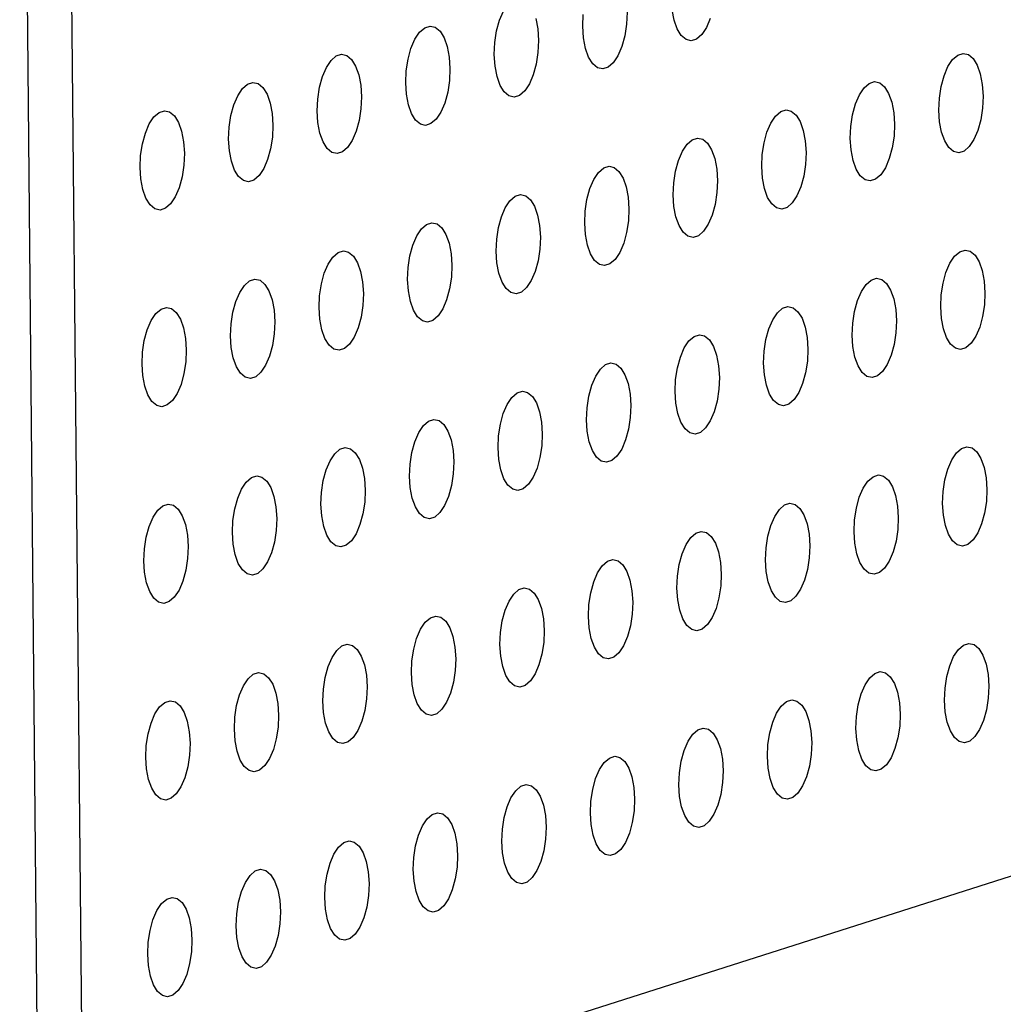
# Model space of a CAD drawing. Units: inches. Extents: x 0.3 to 10.6, y 0.4 to 8.2.
# Drawn here: x 9.4 to 9.5, y 6.2 to 6.3 of the extents above; entities that cross this region are included whole.
import ezdxf

# ---------------------------------------------------------------- set-up
doc = ezdxf.new("R2010")
doc.units = ezdxf.units.IN
doc.header["$MEASUREMENT"] = 0

msp = doc.modelspace()

# ---------------------------------------------------------------- linework, layer by layer
at = {"color": 7, "linetype": 'Continuous', "lineweight": 25}
for p, q in [((9.38362029, 6.1779831), (9.38213226, 6.33237174)), ((9.38711851, 6.17774906), (9.38563048, 6.3321377)), ((9.52614483, 6.22204745), (9.38711851, 6.17774906))]:
    msp.add_line(p, q, dxfattribs=at)
at = {"color": 7, "linetype": 'Continuous', "lineweight": 25, "flags": 128}
for points in [[(9.41939324, 6.26546428), (9.41943483, 6.26640408), (9.41957501, 6.26732136), (9.41980561, 6.26816293), (9.42011325, 6.26887991)], [(9.42982022, 6.26878666), (9.42977862, 6.26784687), (9.42963845, 6.26692945), (9.42940784, 6.26608787), (9.42910019, 6.26537103), (9.42873341, 6.2648204), (9.42832879, 6.26446805), (9.42790984, 6.26433456), (9.42750092, 6.26442769), (9.42712579, 6.26474192), (9.42680626, 6.26525892), (9.4265609, 6.26594884), (9.42640396, 6.26677159), (9.42634456, 6.2676792)], [(9.42634456, 6.2676792), (9.42638616, 6.268619)], [(9.43635915, 6.26830279), (9.43605151, 6.26758595), (9.43568473, 6.26703532), (9.4352801, 6.26668297), (9.43486116, 6.26654948), (9.43445224, 6.26664261), (9.43407711, 6.26695684), (9.43375758, 6.26747384), (9.43351221, 6.26816376), (9.43335527, 6.26898651)], [(9.41244192, 6.26324936), (9.41248352, 6.26418916), (9.41262369, 6.26510643), (9.4128543, 6.26594801), (9.41316194, 6.26666499), (9.41352873, 6.26721563), (9.41393335, 6.26756783), (9.41435229, 6.26770132), (9.41476122, 6.26760834), (9.41513634, 6.2672941), (9.41545587, 6.26677696), (9.41570123, 6.26608704), (9.41585817, 6.26526444), (9.41591758, 6.26435682), (9.41587598, 6.26341702), (9.41573581, 6.2624996), (9.41550521, 6.26165803), (9.41519757, 6.2609412), (9.41483078, 6.26039056), (9.41442615, 6.26003821), (9.4140072, 6.25990472), (9.4135983, 6.25999785), (9.41322317, 6.26031209), (9.41290364, 6.26082908), (9.41265826, 6.261519), (9.41250132, 6.26234175), (9.41244192, 6.26324936)], [(9.42265255, 6.26830196), (9.4228095, 6.26747936), (9.42286889, 6.26657174), (9.42282731, 6.26563195), (9.42268712, 6.26471452), (9.42245652, 6.26387295), (9.42214888, 6.26315611), (9.42178209, 6.26260548), (9.42137746, 6.26225313), (9.42095853, 6.26211964), (9.42054961, 6.26221277), (9.42017448, 6.26252701), (9.41985495, 6.263044), (9.41960959, 6.26373392), (9.41945263, 6.26455666), (9.41939324, 6.26546428)], [(9.4054906, 6.26103444), (9.4055322, 6.26197424), (9.40567237, 6.26289152), (9.40590299, 6.26373309), (9.40621061, 6.26445007), (9.4065774, 6.2650007), (9.40698203, 6.26535291), (9.40740098, 6.2654864), (9.40780989, 6.26539341), (9.40818501, 6.26507918), (9.40850455, 6.26456204), (9.40874992, 6.26387212), (9.40890686, 6.26304952), (9.40896627, 6.2621419), (9.40892467, 6.26120211), (9.4087845, 6.26028469), (9.40855388, 6.25944311), (9.40824624, 6.25872627), (9.40787945, 6.25817564), (9.40747484, 6.25782329), (9.40705589, 6.2576898), (9.40664697, 6.25778293), (9.40627184, 6.25809716), (9.40595233, 6.25861416), (9.40570695, 6.25930408), (9.40555001, 6.26012683), (9.4054906, 6.26103444)], [(9.45429862, 6.26109992), (9.45434022, 6.26203972), (9.45448039, 6.26295714), (9.454711, 6.26379872), (9.45501864, 6.2645157), (9.45538543, 6.26506633), (9.45579005, 6.26541853), (9.456209, 6.26555202), (9.45661791, 6.26545904), (9.45699304, 6.26514481), (9.45731257, 6.26462766), (9.45755794, 6.26393775), (9.45771488, 6.263115), (9.45777428, 6.26220738), (9.45773268, 6.26126773), (9.45759252, 6.26035031), (9.45736191, 6.25950873), (9.45705427, 6.25879176), (9.45668748, 6.25824112), (9.45628286, 6.25788892), (9.45586391, 6.25775543), (9.45545499, 6.25784841), (9.45507987, 6.25816265), (9.45476034, 6.25867979), (9.45451497, 6.2593697), (9.45435803, 6.26019245), (9.45429862, 6.26109992)], [(9.39853929, 6.25881952), (9.39858089, 6.25975932), (9.39872106, 6.2606766), (9.39895166, 6.26151817), (9.3992593, 6.26223515), (9.39962609, 6.26278578), (9.40003072, 6.26313799), (9.40044967, 6.26327148), (9.40085858, 6.26317849), (9.4012337, 6.26286426), (9.40155323, 6.26234712), (9.40179859, 6.2616572), (9.40195555, 6.2608346), (9.40201494, 6.25992698), (9.40197336, 6.25898719), (9.40183317, 6.25806976), (9.40160257, 6.25722819), (9.40129493, 6.25651135), (9.40092814, 6.25596072), (9.40052353, 6.25560837), (9.40010458, 6.25547488), (9.39969566, 6.25556801), (9.39932053, 6.25588225), (9.399001, 6.25639924), (9.39875564, 6.25708916), (9.3985987, 6.25791191), (9.39853929, 6.25881952)], [(9.44734731, 6.258885), (9.4473889, 6.2598248), (9.44752908, 6.26074222), (9.44775969, 6.2615838), (9.44806732, 6.26230078), (9.44843411, 6.26285141), (9.44883873, 6.26320361), (9.44925768, 6.2633371), (9.44966659, 6.26324412), (9.45004172, 6.26292988), (9.45036125, 6.26241274), (9.45060662, 6.26172283), (9.45076356, 6.26090008), (9.45082297, 6.25999246), (9.45078136, 6.25905281), (9.4506412, 6.25813539), (9.45041059, 6.25729381), (9.45010295, 6.25657683), (9.44973616, 6.2560262), (9.44933154, 6.255674), (9.44891259, 6.25554051), (9.44850367, 6.25563349), (9.44812855, 6.25594773), (9.44780902, 6.25646487), (9.44756366, 6.25715478), (9.44740671, 6.25797753), (9.44734731, 6.258885)], [(9.39158798, 6.25660461), (9.39162956, 6.2575444), (9.39176974, 6.25846167), (9.39200035, 6.25930325), (9.39230799, 6.26002023), (9.39267478, 6.26057087), (9.39307939, 6.26092307), (9.39349834, 6.26105656), (9.39390726, 6.26096358), (9.39428239, 6.26064934), (9.39460192, 6.2601322), (9.39484728, 6.25944228), (9.39500422, 6.25861968), (9.39506363, 6.25771206), (9.39502203, 6.25677226), (9.39488186, 6.25585484), (9.39465126, 6.25501327), (9.39434362, 6.25429644), (9.39397683, 6.2537458), (9.3935722, 6.25339345), (9.39315325, 6.25325996), (9.39274434, 6.25335309), (9.39236922, 6.25366733), (9.39204969, 6.25418432), (9.39180431, 6.25487424), (9.39164737, 6.25569699), (9.39158798, 6.25660461)], [(9.44039599, 6.25667008), (9.44043758, 6.25760988), (9.44057776, 6.2585273), (9.44080837, 6.25936888), (9.44111601, 6.26008586), (9.44148279, 6.26063649), (9.44188742, 6.26098869), (9.44230637, 6.26112218), (9.44271528, 6.2610292), (9.44309041, 6.26071497), (9.44340993, 6.26019782), (9.4436553, 6.25950791), (9.44381225, 6.25868516), (9.44387165, 6.25777754), (9.44383005, 6.25683789), (9.44368988, 6.25592047), (9.44345927, 6.25507889), (9.44315164, 6.25436192), (9.44278485, 6.25381128), (9.44238022, 6.25345908), (9.44196128, 6.25332559), (9.44155236, 6.25341857), (9.44117724, 6.25373281), (9.4408577, 6.25424995), (9.44061234, 6.25493986), (9.44045539, 6.25576261), (9.44039599, 6.25667008)], [(9.43344467, 6.25445516), (9.43348627, 6.25539496), (9.43362644, 6.25631238), (9.43385705, 6.25715396), (9.43416469, 6.25787094), (9.43453147, 6.25842157), (9.4349361, 6.25877377), (9.43535505, 6.25890726), (9.43576396, 6.25881428), (9.43613909, 6.25850005), (9.43645862, 6.2579829), (9.43670399, 6.25729299), (9.43686093, 6.25647024), (9.43692033, 6.25556262), (9.43687873, 6.25462297), (9.43673856, 6.25370555), (9.43650796, 6.25286397), (9.43620032, 6.252147), (9.43583353, 6.25159636), (9.4354289, 6.25124416), (9.43500996, 6.25111067), (9.43460104, 6.25120365), (9.43422592, 6.25151789), (9.43390638, 6.25203503), (9.43366102, 6.25272494), (9.43350407, 6.25354769), (9.43344467, 6.25445516)], [(9.42649336, 6.25224024), (9.42653496, 6.25318004), (9.42667513, 6.25409746), (9.42690573, 6.25493904), (9.42721337, 6.25565602), (9.42758015, 6.25620665), (9.42798479, 6.25655886), (9.42840373, 6.25669235), (9.42881264, 6.25659936), (9.42918777, 6.25628512), (9.4295073, 6.25576798), (9.42975268, 6.25507807), (9.42990962, 6.25425532), (9.42996902, 6.25334771), (9.42992742, 6.25240805), (9.42978725, 6.25149063), (9.42955664, 6.25064905), (9.429249, 6.24993208), (9.42888221, 6.24938144), (9.42847759, 6.24902924), (9.42805865, 6.24889575), (9.42764972, 6.24898873), (9.4272746, 6.24930297), (9.42695506, 6.24982011), (9.4267097, 6.25051002), (9.42655276, 6.25133278), (9.42649336, 6.25224024)], [(9.41954205, 6.25002533), (9.41958363, 6.25096512), (9.41972382, 6.25188254), (9.41995442, 6.25272412), (9.42026205, 6.2534411), (9.42062884, 6.25399173), (9.42103348, 6.25434394), (9.42145241, 6.25447742), (9.42186133, 6.25438444), (9.42223645, 6.25407021), (9.42255599, 6.25355307), (9.42280135, 6.25286315), (9.42295831, 6.2520404), (9.4230177, 6.25113278), (9.42297611, 6.25019314), (9.42283592, 6.24927571), (9.42260533, 6.24843414), (9.42229769, 6.24771716), (9.4219309, 6.24716652), (9.42152627, 6.24681432), (9.42110733, 6.24668083), (9.42069841, 6.24677381), (9.42032329, 6.24708805), (9.42000375, 6.24760519), (9.41975839, 6.24829511), (9.41960144, 6.24911785), (9.41954205, 6.25002533)], [(9.41259072, 6.2478104), (9.41263232, 6.2487502), (9.41277249, 6.24966762), (9.4130031, 6.2505092), (9.41331074, 6.25122618), (9.41367753, 6.25177681), (9.41408215, 6.25212901), (9.41450109, 6.2522625), (9.41491002, 6.25216952), (9.41528514, 6.25185529), (9.41560468, 6.25133815), (9.41585004, 6.25064823), (9.41600698, 6.24982548), (9.41606638, 6.24891786), (9.41602478, 6.24797821), (9.41588461, 6.24706079), (9.41565401, 6.24621922), (9.41534637, 6.24550224), (9.41497959, 6.2449516), (9.41457495, 6.2445994), (9.41415601, 6.24446591), (9.4137471, 6.24455889), (9.41337197, 6.24487313), (9.41305244, 6.24539027), (9.41280706, 6.24608018), (9.41265012, 6.24690293), (9.41259072, 6.2478104)], [(9.40563941, 6.24559548), (9.40568101, 6.24653528), (9.40582118, 6.2474527), (9.40605179, 6.24829428), (9.40635941, 6.24901126), (9.4067262, 6.24956189), (9.40713084, 6.2499141), (9.40754978, 6.25004759), (9.40795869, 6.2499546), (9.40833381, 6.24964036), (9.40865335, 6.24912322), (9.40889872, 6.24843331), (9.40905567, 6.24761056), (9.40911507, 6.24670295), (9.40907347, 6.24576329), (9.4089333, 6.24484587), (9.40870269, 6.24400429), (9.40839505, 6.24328731), (9.40802826, 6.24273668), (9.40762364, 6.24238448), (9.40720469, 6.24225099), (9.40679577, 6.24234397), (9.40642065, 6.24265821), (9.40610113, 6.24317535), (9.40585575, 6.24386526), (9.40569881, 6.24468802), (9.40563941, 6.24559548)], [(9.45444742, 6.24566111), (9.45448902, 6.24660091), (9.45462919, 6.24751818), (9.4548598, 6.2483599), (9.45516744, 6.24907674), (9.45553423, 6.24962737), (9.45593885, 6.24997972), (9.4563578, 6.25011321), (9.45676672, 6.25002008), (9.45714184, 6.24970585), (9.45746137, 6.24918885), (9.45770674, 6.24849879), (9.45786368, 6.24767619), (9.45792308, 6.24676857), (9.45788149, 6.24582877), (9.45774132, 6.2449115), (9.45751071, 6.24406992), (9.45720307, 6.24335294), (9.45683628, 6.24280231), (9.45643166, 6.24244996), (9.45601271, 6.24231647), (9.4556038, 6.2424096), (9.45522867, 6.24272383), (9.45490914, 6.24324097), (9.45466377, 6.24393089), (9.45450683, 6.2447535), (9.45444742, 6.24566111)], [(9.3986881, 6.24338057), (9.3987297, 6.24432036), (9.39886987, 6.24523778), (9.39910046, 6.24607936), (9.3994081, 6.24679634), (9.39977489, 6.24734697), (9.40017952, 6.24769918), (9.40059847, 6.24783267), (9.40100738, 6.24773968), (9.4013825, 6.24742545), (9.40170204, 6.24690831), (9.4019474, 6.24621839), (9.40210435, 6.24539564), (9.40216374, 6.24448802), (9.40212216, 6.24354838), (9.40198197, 6.24263095), (9.40175137, 6.24178938), (9.40144374, 6.2410724), (9.40107695, 6.24052176), (9.40067233, 6.24016956), (9.40025338, 6.24003607), (9.39984446, 6.24012905), (9.39946933, 6.24044329), (9.3991498, 6.24096043), (9.39890444, 6.24165035), (9.3987475, 6.2424731), (9.3986881, 6.24338057)], [(9.44749611, 6.24344619), (9.4475377, 6.24438599), (9.44767788, 6.24530326), (9.44790849, 6.24614499), (9.44821612, 6.24686182), (9.44858291, 6.24741245), (9.44898753, 6.2477648), (9.44940648, 6.24789829), (9.4498154, 6.24780516), (9.45019052, 6.24749093), (9.45051005, 6.24697393), (9.45075542, 6.24628387), (9.45091236, 6.24546126), (9.45097177, 6.24455365), (9.45093017, 6.24361385), (9.45079, 6.24269658), (9.45055939, 6.241855), (9.45025175, 6.24113802), (9.44988496, 6.24058739), (9.44948034, 6.24023504), (9.44906139, 6.24010155), (9.44865248, 6.24019468), (9.44827735, 6.24050891), (9.44795783, 6.24102606), (9.44771246, 6.24171597), (9.44755551, 6.24253857), (9.44749611, 6.24344619)], [(9.39173678, 6.24116565), (9.39177837, 6.24210544), (9.39191854, 6.24302286), (9.39214915, 6.24386444), (9.39245679, 6.24458142), (9.39282358, 6.24513205), (9.3932282, 6.24548425), (9.39364714, 6.24561774), (9.39405607, 6.24552476), (9.39443119, 6.24521053), (9.39475073, 6.24469339), (9.39499608, 6.24400347), (9.39515303, 6.24318072), (9.39521243, 6.2422731), (9.39517083, 6.24133345), (9.39503066, 6.24041603), (9.39480006, 6.23957446), (9.39449242, 6.23885748), (9.39412563, 6.23830684), (9.393721, 6.23795464), (9.39330205, 6.23782115), (9.39289315, 6.23791413), (9.39251802, 6.23822837), (9.39219849, 6.23874551), (9.39195311, 6.23943542), (9.39179617, 6.24025817), (9.39173678, 6.24116565)], [(9.44054479, 6.24123127), (9.44058638, 6.24217107), (9.44072656, 6.24308834), (9.44095717, 6.24393006), (9.44126481, 6.2446469), (9.4416316, 6.24519753), (9.44203622, 6.24554988), (9.44245517, 6.24568337), (9.44286409, 6.24559024), (9.44323921, 6.24527601), (9.44355873, 6.24475901), (9.4438041, 6.24406895), (9.44396105, 6.24324635), (9.44402045, 6.24233873), (9.44397886, 6.24139893), (9.44383868, 6.24048166), (9.44360807, 6.23964008), (9.44330044, 6.2389231), (9.44293365, 6.23837247), (9.44252903, 6.23802012), (9.44211008, 6.23788663), (9.44170116, 6.23797976), (9.44132604, 6.23829399), (9.44100651, 6.23881114), (9.44076114, 6.23950105), (9.44060419, 6.24032365), (9.44054479, 6.24123127)], [(9.43359347, 6.23901635), (9.43363507, 6.23995615), (9.43377524, 6.24087342), (9.43400585, 6.24171514), (9.43431349, 6.24243198), (9.43468028, 6.24298261), (9.4350849, 6.24333496), (9.43550385, 6.24346845), (9.43591277, 6.24337532), (9.43628789, 6.24306109), (9.43660742, 6.24254409), (9.43685279, 6.24185403), (9.43700973, 6.24103143), (9.43706914, 6.24012381), (9.43702754, 6.23918401), (9.43688737, 6.23826674), (9.43665676, 6.23742516), (9.43634912, 6.23670818), (9.43598233, 6.23615755), (9.43557771, 6.2358052), (9.43515876, 6.23567171), (9.43474984, 6.23576484), (9.43437472, 6.23607907), (9.43405519, 6.23659621), (9.43380982, 6.23728613), (9.43365288, 6.23810874), (9.43359347, 6.23901635)], [(9.42664216, 6.23680143), (9.42668376, 6.23774123), (9.42682393, 6.2386585), (9.42705453, 6.23950022), (9.42736217, 6.24021706), (9.42772896, 6.24076769), (9.42813359, 6.24112004), (9.42855254, 6.24125353), (9.42896145, 6.2411604), (9.42933657, 6.24084617), (9.4296561, 6.24032917), (9.42990148, 6.23963911), (9.43005842, 6.23881651), (9.43011783, 6.23790889), (9.43007623, 6.2369691), (9.42993605, 6.23605182), (9.42970544, 6.23521024), (9.4293978, 6.23449326), (9.42903101, 6.23394263), (9.4286264, 6.23359028), (9.42820745, 6.23345679), (9.42779852, 6.23354992), (9.4274234, 6.23386415), (9.42710387, 6.23438129), (9.42685851, 6.23507121), (9.42670157, 6.23589382), (9.42664216, 6.23680143)], [(9.41969085, 6.23458651), (9.41973243, 6.23552631), (9.41987262, 6.23644359), (9.42010322, 6.23728531), (9.42041086, 6.23800214), (9.42077765, 6.23855277), (9.42118228, 6.23890512), (9.42160121, 6.23903861), (9.42201013, 6.23894548), (9.42238526, 6.23863125), (9.42270479, 6.23811425), (9.42295015, 6.23742419), (9.42310711, 6.23660159), (9.4231665, 6.23569397), (9.42312491, 6.23475418), (9.42298473, 6.2338369), (9.42275413, 6.23299532), (9.42244649, 6.23227834), (9.4220797, 6.23172771), (9.42167507, 6.23137536), (9.42125614, 6.23124187), (9.42084721, 6.231335), (9.42047209, 6.23164923), (9.42015255, 6.23216638), (9.4199072, 6.23285629), (9.41975024, 6.23367889), (9.41969085, 6.23458651)], [(9.41273952, 6.23237159), (9.41278112, 6.23331139), (9.41292129, 6.23422866), (9.41315191, 6.23507039), (9.41345955, 6.23578722), (9.41382633, 6.23633785), (9.41423095, 6.2366902), (9.4146499, 6.23682369), (9.41505882, 6.23673057), (9.41543395, 6.23641633), (9.41575348, 6.23589933), (9.41599884, 6.23520927), (9.41615578, 6.23438667), (9.41621519, 6.23347905), (9.41617359, 6.23253925), (9.41603341, 6.23162198), (9.41580282, 6.2307804), (9.41549518, 6.23006343), (9.41512839, 6.22951279), (9.41472376, 6.22916044), (9.41430481, 6.22902695), (9.4138959, 6.22912008), (9.41352078, 6.22943432), (9.41320124, 6.22995146), (9.41295587, 6.23064137), (9.41279893, 6.23146398), (9.41273952, 6.23237159)], [(9.40578821, 6.23015667), (9.40582981, 6.23109647), (9.40596998, 6.23201374), (9.40620059, 6.23285547), (9.40650822, 6.2335723), (9.40687501, 6.23412293), (9.40727964, 6.23447528), (9.40769859, 6.23460877), (9.40810749, 6.23451564), (9.40848262, 6.23420141), (9.40880215, 6.23368441), (9.40904753, 6.23299435), (9.40920447, 6.23217175), (9.40926387, 6.23126413), (9.40922227, 6.23032434), (9.4090821, 6.22940706), (9.40885149, 6.22856548), (9.40854385, 6.2278485), (9.40817706, 6.22729787), (9.40777245, 6.22694552), (9.4073535, 6.22681203), (9.40694457, 6.22690516), (9.40656945, 6.22721939), (9.40624993, 6.22773654), (9.40600456, 6.22842645), (9.40584762, 6.22924906), (9.40578821, 6.23015667)], [(9.45459623, 6.2302223), (9.45463783, 6.23116209), (9.454778, 6.23207937), (9.4550086, 6.23292095), (9.45531624, 6.23363792), (9.45568303, 6.23418856), (9.45608766, 6.23454076), (9.4565066, 6.23467425), (9.45691552, 6.23458127), (9.45729064, 6.23426703), (9.45761018, 6.23374989), (9.45785554, 6.23305998), (9.45801248, 6.23223737), (9.45807188, 6.23132976), (9.45803029, 6.23038996), (9.45789012, 6.22947254), (9.45765951, 6.22863096), (9.45735187, 6.22791413), (9.45698508, 6.2273635), (9.45658046, 6.22701115), (9.45616151, 6.22687766), (9.4557526, 6.22697078), (9.45537747, 6.22728502), (9.45505794, 6.22780202), (9.45481257, 6.22849193), (9.45465563, 6.22931468), (9.45459623, 6.2302223)], [(9.3988369, 6.22794175), (9.3988785, 6.22888155), (9.39901867, 6.22979883), (9.39924927, 6.23064054), (9.39955691, 6.23135738), (9.3999237, 6.23190801), (9.40032833, 6.23226036), (9.40074727, 6.23239385), (9.40115618, 6.23230072), (9.40153131, 6.23198649), (9.40185084, 6.23146949), (9.4020962, 6.23077943), (9.40225316, 6.22995683), (9.40231255, 6.22904921), (9.40227096, 6.22810942), (9.40213077, 6.22719214), (9.40190018, 6.22635056), (9.40159254, 6.22563358), (9.40122575, 6.22508295), (9.40082113, 6.2247306), (9.40040219, 6.22459711), (9.39999326, 6.22469024), (9.39961814, 6.22500447), (9.3992986, 6.22552162), (9.39905324, 6.22621153), (9.3988963, 6.22703414), (9.3988369, 6.22794175)], [(9.44764491, 6.22800738), (9.44768651, 6.22894717), (9.44782669, 6.22986445), (9.44805729, 6.23070603), (9.44836492, 6.231423), (9.44873171, 6.23197364), (9.44913634, 6.23232584), (9.44955528, 6.23245933), (9.4499642, 6.23236635), (9.45033932, 6.23205211), (9.45065886, 6.23153497), (9.45090422, 6.23084506), (9.45106116, 6.23002245), (9.45112057, 6.22911484), (9.45107897, 6.22817504), (9.4509388, 6.22725762), (9.45070819, 6.22641604), (9.45040055, 6.22569921), (9.45003377, 6.22514858), (9.44962914, 6.22479623), (9.44921019, 6.22466274), (9.44880128, 6.22475586), (9.44842615, 6.2250701), (9.44810663, 6.2255871), (9.44786126, 6.22627701), (9.44770431, 6.22709976), (9.44764491, 6.22800738)], [(9.39188559, 6.22572683), (9.39192717, 6.22666663), (9.39206734, 6.2275839), (9.39229795, 6.22842563), (9.39260559, 6.22914246), (9.39297238, 6.22969309), (9.393377, 6.23004544), (9.39379595, 6.23017893), (9.39420487, 6.23008581), (9.39458, 6.22977157), (9.39489953, 6.22925457), (9.39514489, 6.22856451), (9.39530183, 6.22774191), (9.39536123, 6.22683429), (9.39531963, 6.22589449), (9.39517946, 6.22497722), (9.39494886, 6.22413564), (9.39464123, 6.22341867), (9.39427444, 6.22286803), (9.39386981, 6.22251568), (9.39345086, 6.22238219), (9.39304195, 6.22247532), (9.39266683, 6.22278956), (9.39234729, 6.2233067), (9.39210192, 6.22399661), (9.39194498, 6.22481922), (9.39188559, 6.22572683)], [(9.44069359, 6.22579246), (9.44073519, 6.22673225), (9.44087537, 6.22764953), (9.44110597, 6.22849111), (9.44141361, 6.22920809), (9.4417804, 6.22975872), (9.44218502, 6.23011092), (9.44260397, 6.23024441), (9.44301289, 6.23015143), (9.44338801, 6.2298372), (9.44370754, 6.22932005), (9.4439529, 6.22863014), (9.44410985, 6.22780753), (9.44416925, 6.22689992), (9.44412766, 6.22596012), (9.44398748, 6.2250427), (9.44375687, 6.22420112), (9.44344924, 6.22348429), (9.44308245, 6.22293366), (9.44267783, 6.22258131), (9.44225888, 6.22244782), (9.44184997, 6.22254095), (9.44147484, 6.22285518), (9.44115531, 6.22337218), (9.44090994, 6.22406209), (9.44075299, 6.22488484), (9.44069359, 6.22579246)], [(9.43374227, 6.22357754), (9.43378387, 6.22451733), (9.43392405, 6.22543461), (9.43415465, 6.22627619), (9.43446229, 6.22699316), (9.43482908, 6.2275438), (9.4352337, 6.227896), (9.43565265, 6.22802949), (9.43606157, 6.22793651), (9.43643669, 6.22762227), (9.43675623, 6.22710513), (9.43700159, 6.22641522), (9.43715853, 6.22559261), (9.43721794, 6.224685), (9.43717634, 6.2237452), (9.43703617, 6.22282778), (9.43680556, 6.2219862), (9.43649792, 6.22126937), (9.43613113, 6.22071874), (9.43572651, 6.22036639), (9.43530756, 6.2202329), (9.43489865, 6.22032602), (9.43452352, 6.22064026), (9.43420399, 6.22115726), (9.43395862, 6.22184717), (9.43380168, 6.22266992), (9.43374227, 6.22357754)], [(9.42679096, 6.22136262), (9.42683256, 6.22230242), (9.42697273, 6.22321969), (9.42720333, 6.22406127), (9.42751097, 6.22477824), (9.42787776, 6.22532888), (9.42828239, 6.22568108), (9.42870134, 6.22581457), (9.42911025, 6.22572159), (9.42948537, 6.22540735), (9.42980491, 6.22489021), (9.43005028, 6.2242003), (9.43020722, 6.22337769), (9.43026663, 6.22247008), (9.43022503, 6.22153028), (9.43008486, 6.22061286), (9.42985424, 6.21977128), (9.4295466, 6.21905445), (9.42917981, 6.21850382), (9.4287752, 6.21815147), (9.42835625, 6.21801798), (9.42794733, 6.2181111), (9.4275722, 6.21842534), (9.42725267, 6.21894234), (9.42700731, 6.21963225), (9.42685037, 6.220455), (9.42679096, 6.22136262)], [(9.41983965, 6.2191477), (9.41988124, 6.22008749), (9.42002142, 6.22100477), (9.42025202, 6.22184635), (9.42055966, 6.22256333), (9.42092645, 6.22311396), (9.42133108, 6.22346617), (9.42175001, 6.22359965), (9.42215894, 6.22350667), (9.42253406, 6.22319244), (9.42285359, 6.22267529), (9.42309895, 6.22198538), (9.42325591, 6.22116278), (9.4233153, 6.22025516), (9.42327372, 6.21931536), (9.42313353, 6.21839794), (9.42290293, 6.21755636), (9.42259529, 6.21683953), (9.4222285, 6.2162889), (9.42182387, 6.21593655), (9.42140494, 6.21580306), (9.42099601, 6.21589619), (9.42062089, 6.21621042), (9.42030136, 6.21672742), (9.420056, 6.21741733), (9.41989904, 6.21824008), (9.41983965, 6.2191477)], [(9.41288832, 6.21693278), (9.41292992, 6.21787257), (9.41307009, 6.21878985), (9.41330071, 6.21963143), (9.41360835, 6.22034841), (9.41397514, 6.22089904), (9.41437975, 6.22125124), (9.4147987, 6.22138473), (9.41520762, 6.22129175), (9.41558275, 6.22097752), (9.41590228, 6.22046038), (9.41614764, 6.21977046), (9.41630458, 6.21894785), (9.41636399, 6.21804024), (9.41632239, 6.21710044), (9.41618222, 6.21618302), (9.41595162, 6.21534145), (9.41564398, 6.21462461), (9.41527719, 6.21407398), (9.41487256, 6.21372163), (9.41445361, 6.21358814), (9.4140447, 6.21368127), (9.41366958, 6.2139955), (9.41335005, 6.2145125), (9.41310467, 6.21520241), (9.41294773, 6.21602516), (9.41288832, 6.21693278)], [(9.40593701, 6.21471786), (9.40597861, 6.21565766), (9.40611878, 6.21657493), (9.4063494, 6.21741651), (9.40665702, 6.21813348), (9.40702381, 6.21868412), (9.40742844, 6.21903632), (9.40784739, 6.21916981), (9.4082563, 6.21907683), (9.40863142, 6.21876259), (9.40895095, 6.21824545), (9.40919633, 6.21755554), (9.40935327, 6.21673293), (9.40941268, 6.21582532), (9.40937108, 6.21488552), (9.40923091, 6.2139681), (9.40900029, 6.21312652), (9.40869265, 6.21240969), (9.40832586, 6.21185906), (9.40792125, 6.21150671), (9.4075023, 6.21137322), (9.40709338, 6.21146634), (9.40671825, 6.21178058), (9.40639873, 6.21229758), (9.40615336, 6.21298749), (9.40599642, 6.21381024), (9.40593701, 6.21471786)], [(9.45474503, 6.21478334), (9.45478663, 6.21572314), (9.4549268, 6.21664056), (9.45515741, 6.21748213), (9.45546505, 6.21819911), (9.45583183, 6.21874975), (9.45623646, 6.21910195), (9.45665541, 6.21923544), (9.45706432, 6.21914246), (9.45743945, 6.21882822), (9.45775898, 6.21831108), (9.45800435, 6.21762117), (9.45816129, 6.21679841), (9.45822069, 6.2158908), (9.45817909, 6.21495115), (9.45803892, 6.21403373), (9.45780832, 6.21319215), (9.45750068, 6.21247517), (9.45713389, 6.21192454), (9.45672926, 6.21157233), (9.45631032, 6.21143884), (9.4559014, 6.21153183), (9.45552628, 6.21184606), (9.45520674, 6.2123632), (9.45496138, 6.21305312), (9.45480443, 6.21387587), (9.45474503, 6.21478334)], [(9.3989857, 6.21250294), (9.3990273, 6.21344274), (9.39916747, 6.21436001), (9.39939807, 6.21520159), (9.39970571, 6.21591857), (9.4000725, 6.2164692), (9.40047713, 6.21682141), (9.40089608, 6.2169549), (9.40130498, 6.21686191), (9.40168011, 6.21654768), (9.40199964, 6.21603053), (9.402245, 6.21534062), (9.40240196, 6.21451802), (9.40246135, 6.2136104), (9.40241976, 6.2126706), (9.40227958, 6.21175318), (9.40204898, 6.2109116), (9.40174134, 6.21019477), (9.40137455, 6.20964414), (9.40096994, 6.20929179), (9.40055099, 6.2091583), (9.40014206, 6.20925143), (9.39976694, 6.20956566), (9.39944741, 6.21008266), (9.39920205, 6.21077257), (9.39904511, 6.21159533), (9.3989857, 6.21250294)], [(9.44779372, 6.21256842), (9.44783531, 6.21350822), (9.44797549, 6.21442564), (9.44820609, 6.21526721), (9.44851373, 6.21598419), (9.44888051, 6.21653482), (9.44928514, 6.21688703), (9.44970409, 6.21702052), (9.450113, 6.21692754), (9.45048813, 6.2166133), (9.45080766, 6.21609616), (9.45105303, 6.21540624), (9.45120997, 6.21458349), (9.45126937, 6.21367588), (9.45122777, 6.21273623), (9.4510876, 6.21181881), (9.450857, 6.21097723), (9.45054936, 6.21026025), (9.45018257, 6.20970962), (9.44977794, 6.20935741), (9.449359, 6.20922392), (9.44895008, 6.20931691), (9.44857496, 6.20963114), (9.44825543, 6.21014828), (9.44801006, 6.2108382), (9.44785311, 6.21166095), (9.44779372, 6.21256842)], [(9.39203439, 6.21028802), (9.39207597, 6.21122781), (9.39221614, 6.21214509), (9.39244676, 6.21298667), (9.3927544, 6.21370365), (9.39312119, 6.21425428), (9.3935258, 6.21460648), (9.39394475, 6.21473997), (9.39435367, 6.21464699), (9.3947288, 6.21433276), (9.39504833, 6.21381562), (9.39529369, 6.2131257), (9.39545063, 6.21230309), (9.39551004, 6.21139548), (9.39546844, 6.21045568), (9.39532827, 6.20953826), (9.39509767, 6.20869669), (9.39479003, 6.20797985), (9.39442324, 6.20742922), (9.39401861, 6.20707687), (9.39359966, 6.20694338), (9.39319075, 6.20703651), (9.39281563, 6.20735074), (9.3924961, 6.20786774), (9.39225072, 6.20855765), (9.39209378, 6.2093804), (9.39203439, 6.21028802)], [(9.4408424, 6.2103535), (9.44088399, 6.21129329), (9.44102417, 6.21221072), (9.44125477, 6.21305229), (9.44156241, 6.21376927), (9.4419292, 6.21431991), (9.44233383, 6.21467211), (9.44275277, 6.2148056), (9.44316169, 6.21471262), (9.44353681, 6.21439838), (9.44385634, 6.21388124), (9.44410171, 6.21319132), (9.44425866, 6.21236858), (9.44431805, 6.21146096), (9.44427646, 6.21052131), (9.44413628, 6.20960388), (9.44390568, 6.20876231), (9.44359805, 6.20804533), (9.44323126, 6.2074947), (9.44282663, 6.20714249), (9.44240769, 6.207009), (9.44199877, 6.20710199), (9.44162365, 6.20741622), (9.44130411, 6.20793336), (9.44105874, 6.20862328), (9.44090179, 6.20944603), (9.4408424, 6.2103535)], [(9.43389108, 6.20813858), (9.43393268, 6.20907838), (9.43407285, 6.2099958), (9.43430345, 6.21083737), (9.43461109, 6.21155435), (9.43497788, 6.21210499), (9.43538251, 6.21245719), (9.43580145, 6.21259068), (9.43621037, 6.2124977), (9.43658549, 6.21218346), (9.43690503, 6.21166632), (9.4371504, 6.21097641), (9.43730734, 6.21015365), (9.43736674, 6.20924604), (9.43732514, 6.20830639), (9.43718497, 6.20738897), (9.43695436, 6.20654739), (9.43664673, 6.20583041), (9.43627994, 6.20527978), (9.43587531, 6.20492757), (9.43545637, 6.20479408), (9.43504745, 6.20488707), (9.43467233, 6.2052013), (9.43435279, 6.20571844), (9.43410742, 6.20640836), (9.43395048, 6.20723111), (9.43389108, 6.20813858)], [(9.42693977, 6.20592366), (9.42698137, 6.20686346), (9.42712154, 6.20778088), (9.42735213, 6.20862245), (9.42765977, 6.20933943), (9.42802656, 6.20989006), (9.4284312, 6.21024227), (9.42885014, 6.21037576), (9.42925905, 6.21028278), (9.42963417, 6.20996854), (9.42995371, 6.2094514), (9.43019908, 6.20876149), (9.43035603, 6.20793874), (9.43041543, 6.20703112), (9.43037383, 6.20609147), (9.43023366, 6.20517405), (9.43000304, 6.20433247), (9.42969541, 6.20361549), (9.42932862, 6.20306486), (9.428924, 6.20271266), (9.42850505, 6.20257917), (9.42809613, 6.20267215), (9.42772101, 6.20298638), (9.42740147, 6.20350352), (9.42715611, 6.20419344), (9.42699917, 6.20501619), (9.42693977, 6.20592366)], [(9.41998846, 6.20370874), (9.42003004, 6.20464853), (9.42017022, 6.20556596), (9.42040082, 6.20640753), (9.42070846, 6.20712451), (9.42107525, 6.20767515), (9.42147988, 6.20802735), (9.42189881, 6.20816084), (9.42230774, 6.20806786), (9.42268286, 6.20775362), (9.4230024, 6.20723648), (9.42324776, 6.20654656), (9.42340471, 6.20572382), (9.4234641, 6.2048162), (9.42342252, 6.20387655), (9.42328233, 6.20295912), (9.42305173, 6.20211755), (9.42274409, 6.20140057), (9.42237731, 6.20084994), (9.42197267, 6.20049773), (9.42155374, 6.20036425), (9.42114482, 6.20045723), (9.42076969, 6.20077146), (9.42045016, 6.2012886), (9.4202048, 6.20197852), (9.42004784, 6.20280127), (9.41998846, 6.20370874)], [(9.41303713, 6.20149382), (9.41307873, 6.20243362), (9.4132189, 6.20335104), (9.41344951, 6.20419262), (9.41375715, 6.20490959), (9.41412394, 6.20546023), (9.41452856, 6.20581243), (9.4149475, 6.20594592), (9.41535643, 6.20585294), (9.41573155, 6.2055387), (9.41605108, 6.20502156), (9.41629644, 6.20433165), (9.41645339, 6.20350889), (9.41651279, 6.20260128), (9.41647119, 6.20166163), (9.41633102, 6.20074421), (9.41610042, 6.19990263), (9.41579278, 6.19918565), (9.41542599, 6.19863502), (9.41502136, 6.19828281), (9.41460241, 6.19814932), (9.41419351, 6.19824231), (9.41381838, 6.19855654), (9.41349885, 6.19907369), (9.41325347, 6.1997636), (9.41309653, 6.20058635), (9.41303713, 6.20149382)], [(9.40608582, 6.1992789), (9.40612742, 6.2002187), (9.40626758, 6.20113612), (9.4064982, 6.2019777), (9.40680582, 6.20269467), (9.40717261, 6.2032453), (9.40757724, 6.20359751), (9.40799619, 6.203731), (9.4084051, 6.20363802), (9.40878022, 6.20332378), (9.40909976, 6.20280664), (9.40934513, 6.20211673), (9.40950207, 6.20129398), (9.40956148, 6.20038636), (9.40951988, 6.19944671), (9.40937971, 6.19852929), (9.40914909, 6.19768771), (9.40884145, 6.19697073), (9.40847467, 6.1964201), (9.40807005, 6.1960679), (9.4076511, 6.19593441), (9.40724218, 6.19602739), (9.40686705, 6.19634162), (9.40654754, 6.19685877), (9.40630216, 6.19754868), (9.40614522, 6.19837143), (9.40608582, 6.1992789)], [(9.3991345, 6.19706398), (9.3991761, 6.19800378), (9.39931627, 6.1989212), (9.39954687, 6.19976277), (9.39985451, 6.20047975), (9.4002213, 6.20103039), (9.40062593, 6.20138259), (9.40104488, 6.20151608), (9.40145379, 6.2014231), (9.40182891, 6.20110886), (9.40214844, 6.20059172), (9.4023938, 6.1999018), (9.40255076, 6.19907906), (9.40261015, 6.19817144), (9.40256857, 6.19723179), (9.40242838, 6.19631436), (9.40219778, 6.19547279), (9.40189014, 6.19475581), (9.40152335, 6.19420518), (9.40111874, 6.19385298), (9.40069979, 6.19371949), (9.40029087, 6.19381247), (9.39991574, 6.1941267), (9.39959621, 6.19464384), (9.39935085, 6.19533376), (9.39919391, 6.19615651), (9.3991345, 6.19706398)], [(9.39218319, 6.19484906), (9.39222478, 6.19578886), (9.39236494, 6.19670628), (9.39259556, 6.19754786), (9.3929032, 6.19826483), (9.39326999, 6.19881547), (9.3936746, 6.19916767), (9.39409355, 6.19930116), (9.39450247, 6.19920818), (9.3948776, 6.19889394), (9.39519713, 6.1983768), (9.39544249, 6.19768689), (9.39559943, 6.19686413), (9.39565884, 6.19595652), (9.39561724, 6.19501687), (9.39547707, 6.19409945), (9.39524647, 6.19325787), (9.39493883, 6.19254089), (9.39457204, 6.19199026), (9.39416741, 6.19163805), (9.39374846, 6.19150456), (9.39333956, 6.19159755), (9.39296443, 6.19191179), (9.3926449, 6.19242893), (9.39239952, 6.19311884), (9.39224258, 6.19394159), (9.39218319, 6.19484906)]]:
    msp.add_lwpolyline(points, dxfattribs=at)

doc.saveas('drawing.dxf')
